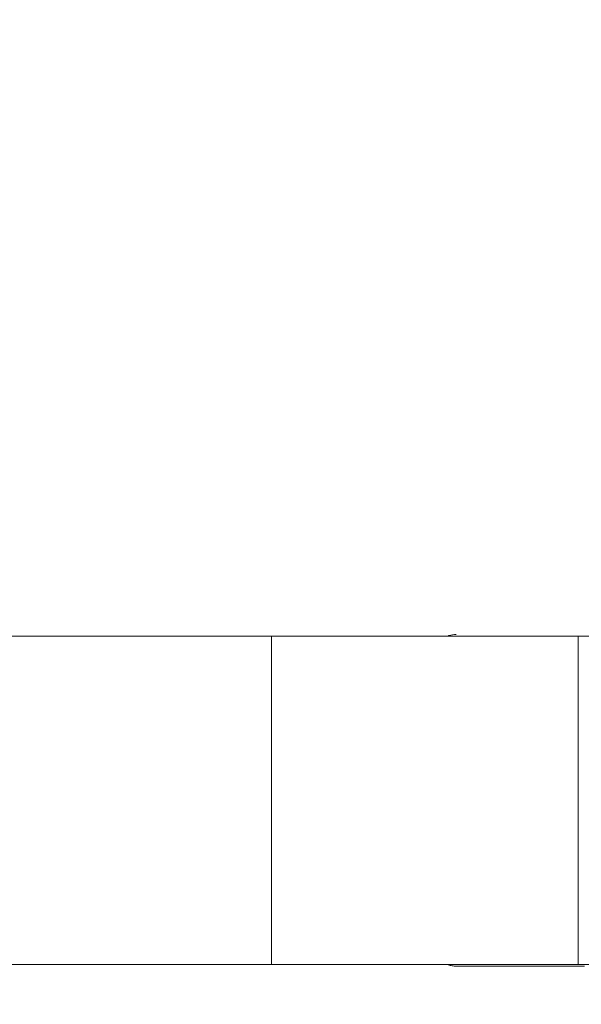
# Model space of a CAD drawing. Units: millimetres. Extents: x -45 to 97, y -57 to 53.
# Drawn here: x 49 to 58, y -35 to -19 of the extents above; entities that cross this region are included whole.
import ezdxf

# ---------------------------------------------------------------- set-up
doc = ezdxf.new("R2010")
doc.units = ezdxf.units.MM
doc.layers.get('0').update_dxf_attribs({"linetype": 'CONTINUOUS'})
for name, color, linetype in [('1', 4, 'CONTINUOUS'), ('2', 7, 'CONTINUOUS'), ('SK2', 7, 'CONTINUOUS')]:
    doc.layers.add(name, color=color, linetype=linetype)
doc.styles.add('iso_b_vert', font='simplex.shx')
doc.dimstyles.get("Standard").update_dxf_attribs({"dimtxt": 0.18, "dimasz": 0.18, "dimexe": 0.18, "dimexo": 0.0625, "dimgap": 0.09, "dimtad": 1, "dimzin": 0, "dimdsep": 52, "dimtxsty": 'Standard', "dimcen": 0.09, "dimadec": 0, "dimazin": 0, "dimtfac": 1, "dimtdec": 4, "dimtofl": 0, "dimtmove": 0, "dimatfit": 3, "dimfxl": 1, "dimtolj": 1, "dimtzin": 0, "dimarcsym": 0})

# ---------------------------------------------------------------- blocks, each defined once
blk = doc.blocks.new('DimnDraft3D1')
at = {"layer": 'SK2', "lineweight": 13}
for p, q in [((0, 2), (0, 49.6)), ((70, -33), (70, 49.6)), ((0, 47.6), (3.174998, 48.017997)), ((3.174998, 48.017997), (3.175002, 47.182003)), ((70, 47.6), (66.824998, 48.017997)), ((66.825002, 47.182003), (66.824998, 48.017997)), ((0, 47.6), (70, 47.6)), ((0, 47.6), (3.175002, 47.182003)), ((70, 47.6), (66.825002, 47.182003))]:
    blk.add_line(p, q, dxfattribs=at)
at = {"layer": 'SK2', "lineweight": 18, "insert": (33.784211, 48.475), "char_height": 3.5, "attachment_point": 7, "line_spacing_factor": 1.084337, "style": 'iso_b_vert'}
blk.add_mtext('\\W0.6740;70', dxfattribs=at)
blk = doc.blocks.new('_CLOSED')
at = {"lineweight": -2}
for p, q in [((-1, 0.166667), (0, 0)), ((-1, 0.166667), (-1, -0.166667)), ((0, 0), (-1, -0.166667)), ((0, 0), (-1, 0))]:
    blk.add_line(p, q, dxfattribs=at)
blk = doc.blocks.new('DimnDraft3D2')
at = {"layer": '2', "lineweight": 13}
for p, q in [((38, -27), (38, -50.112462)), ((70, -37), (70, -50.112462)), ((38, -48.112462), (41.174998, -47.694465)), ((41.174998, -47.694465), (41.175002, -48.530459)), ((70, -48.112462), (66.824998, -47.694465)), ((66.825002, -48.530459), (66.824998, -47.694465)), ((70, -48.112462), (38, -48.112462)), ((38, -48.112462), (41.175002, -48.530459)), ((70, -48.112462), (66.825002, -48.530459))]:
    blk.add_line(p, q, dxfattribs=at)
at = {"layer": '2', "lineweight": 18, "insert": (52.784211, -47.237462), "char_height": 3.5, "attachment_point": 7, "line_spacing_factor": 1.084337, "style": 'iso_b_vert'}
blk.add_mtext('\\W0.6740;32', dxfattribs=at)

msp = doc.modelspace()

# ---------------------------------------------------------------- linework, layer by layer
at = {"layer": '1', "lineweight": 13}
for p, q in [((44.4, -29.325), (53.389, -29.325)), ((53.389, -29.325), (58.389, -29.325)), ((53.389, -29.325), (53.389, -34.675)), ((58.389, -34.675), (58.389, -29.325)), ((58.389, -29.325), (62.728, -29.325)), ((53.389, -34.675), (44.4, -34.675)), ((53.389, -34.675), (58.389, -34.675)), ((58.389, -34.675), (62.728, -34.675))]:
    msp.add_line(p, q, dxfattribs=at)
at = {"layer": '1', "lineweight": 18}
for points, knots in [([(56.4, -29.3), (56.362, -29.3), (56.321, -29.306), (56.276, -29.32), (56.271, -29.321), (56.267, -29.323)], [0, 0, 0, 0, 0.897706, 0.897706, 1, 1, 1, 1]), ([(56.272, -34.679), (56.294, -34.686), (56.315, -34.691), (56.358, -34.698), (56.379, -34.7), (56.4, -34.7)], [0, 0, 0, 0, 0.491597, 0.491597, 1, 1, 1, 1]), ([(58.489, -34.7), (58.367, -34.7), (58.022, -34.7), (57.453, -34.7), (56.949, -34.7), (56.655, -34.7), (56.573, -34.7), (56.545, -34.7), (56.527, -34.7), (56.519, -34.7), (56.505, -34.7), (56.479, -34.7), (56.443, -34.7), (56.414, -34.7), (56.4, -34.7)], [0, 0, 0, 0, 0.175464, 0.498621, 0.821778, 0.902568, 0.922765, 0.940438, 0.942962, 0.948012, 0.953061, 0.96316, 0.983357, 1, 1, 1, 1])]:
    msp.add_open_spline(points, degree=3, knots=knots, dxfattribs=at)

# ---------------------------------------------------------------- dimensions: what is measured, and where the dimension line sits
at = {"layer": '2', "lineweight": 13}
dim = msp.add_linear_dim(base=(38, -48.112), p1=(70, -37), p2=(38, -27), dimstyle='Standard', override={"dimtxt": 3.5, "dimasz": 3.175, "dimexe": 2, "dimexo": 2, "dimgap": 1.75, "dimtad": 1, "dimtih": 0, "dimdec": 1, "dimzin": 8, "dimpost": '<>', "dimtxsty": 'iso_b_vert', "dimblk1": 'CLOSED', "dimblk2": 'CLOSED', "dimsah": 1, "dimclrd": 2, "dimclre": 2, "dimclrt": 7, "dimtofl": 1, "dimtmove": 0}, dxfattribs=at)
dim.commit()
dim.dimension.update_dxf_attribs({"geometry": 'DimnDraft3D2', "text_midpoint": (51.909, -48.112)})
at = {"layer": 'SK2', "lineweight": 13}
dim = msp.add_linear_dim(base=(70, 47.6), p1=(0, 2), p2=(70, -33), dimstyle='Standard', override={"dimtxt": 3.5, "dimasz": 3.175, "dimexe": 2, "dimexo": 2, "dimgap": 1.75, "dimtad": 1, "dimtih": 0, "dimdec": 1, "dimzin": 8, "dimpost": '<>', "dimtxsty": 'iso_b_vert', "dimblk1": 'CLOSED', "dimblk2": 'CLOSED', "dimsah": 1, "dimclrd": 2, "dimclre": 2, "dimclrt": 7, "dimtofl": 1, "dimtmove": 0}, dxfattribs=at)
dim.commit()
dim.dimension.update_dxf_attribs({"geometry": 'DimnDraft3D1', "text_midpoint": (32.909, 47.6)})

doc.saveas('drawing.dxf')
